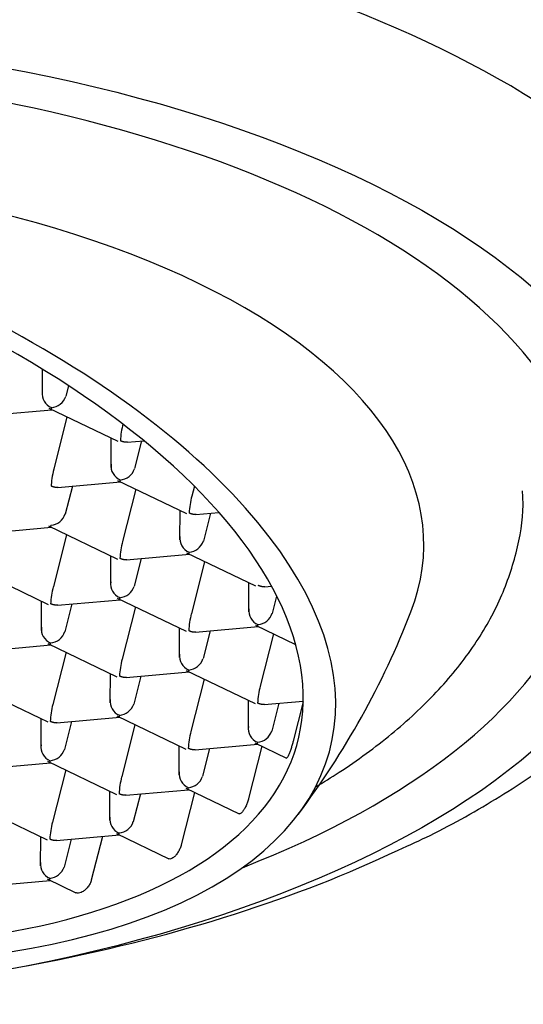
# Model space of a CAD drawing. Units: millimetres. Extents: x -18 to 576, y -18 to 624.
# Drawn here: x 40 to 46, y 544 to 554 of the extents above; entities that cross this region are included whole.
import ezdxf

# ---------------------------------------------------------------- set-up
doc = ezdxf.new("R2010")
doc.units = ezdxf.units.MM
for name, color, linetype in [('$DDT_AUDIT_GENERATED_(12A)', 7, 'Continuous'), ('$DDT_AUDIT_GENERATED_(13F)', 7, 'Continuous'), ('$DDT_AUDIT_GENERATED_(F7)', 7, 'Continuous'), ('Default', 7, 'Continuous')]:
    doc.layers.add(name, color=color, linetype=linetype)

# ---------------------------------------------------------------- blocks, each defined once
blk = doc.blocks.new('SE')
at = {"layer": '$DDT_AUDIT_GENERATED_(12A)', "color": 7, "linetype": 'Continuous'}
blk.add_line((40.539, 544.012), (40.753, 544.055), dxfattribs=at)
for centre, major_axis, start_param, end_param in [((36.35, 549.705), (-11.8, 0), 3.141593, 4.342046), ((36.35, 548.66), (-10.05, 0), 2.264995, 6.283185), ((36.35, 548.94), (-11.3, 0), 1.971087, 2.363441)]:
    blk.add_ellipse(centre, major_axis=major_axis, ratio=0.469472, start_param=start_param, end_param=end_param, dxfattribs=at)
blk.add_ellipse((36.35, 548.66), major_axis=(10.75, 0), ratio=0.469472, dxfattribs=at)
blk.add_open_spline([(44.399, 545.217), (44.522, 545.272), (44.876, 545.432), (45.469, 545.772), (46.121, 546.21), (46.698, 546.693), (47.189, 547.209), (47.585, 547.756), (47.882, 548.325), (48.068, 548.9), (48.153, 549.387), (48.142, 549.646), (48.138, 549.737)], degree=3, knots=[0, 0, 0, 0, 0.048956, 0.165336, 0.282265, 0.399463, 0.516091, 0.630972, 0.742804, 0.850841, 0.955367, 1, 1, 1, 1], dxfattribs=at)
at = {"layer": '$DDT_AUDIT_GENERATED_(13F)', "color": 7, "linetype": 'Continuous'}
for p, q in [((40.699, 550.22), (40.698, 549.949)), ((40.973, 550.046), (40.945, 549.936)), ((40.147, 549.74), (40.799, 549.797)), ((40.769, 549.812), (41.486, 549.468)), ((40.957, 549.722), (40.82, 549.178)), ((41.414, 549.502), (41.413, 549.197)), ((41.582, 549.459), (41.755, 549.474)), ((41.733, 549.472), (41.66, 549.184)), ((40.862, 548.987), (41.515, 549.045)), ((41.014, 549.001), (40.94, 548.712)), ((41.484, 549.06), (42.201, 548.716)), ((41.673, 548.969), (41.535, 548.426)), ((42.281, 549), (42.255, 548.898)), ((42.129, 548.75), (42.128, 548.445)), ((42.297, 548.707), (42.536, 548.728)), ((42.449, 548.72), (42.375, 548.431)), ((40.142, 548.516), (40.795, 548.574)), ((40.764, 548.588), (41.481, 548.244)), ((40.953, 548.498), (40.816, 547.955)), ((41.41, 548.278), (41.409, 547.973)), ((41.577, 548.235), (42.23, 548.293)), ((41.729, 548.249), (41.656, 547.96)), ((42.199, 548.308), (42.916, 547.964)), ((42.388, 548.217), (42.251, 547.674)), ((42.971, 548.15), (42.97, 548.146)), ((40.045, 548.117), (40.761, 547.772)), ((42.845, 547.998), (42.844, 547.693)), ((43.012, 547.955), (43.083, 547.961)), ((41.48, 547.836), (42.196, 547.492)), ((43.136, 547.859), (43.091, 547.679)), ((40.69, 547.807), (40.689, 547.501)), ((40.858, 547.764), (41.51, 547.821)), ((41.009, 547.777), (40.936, 547.488)), ((41.668, 547.746), (41.531, 547.202)), ((42.125, 547.526), (42.124, 547.221)), ((42.293, 547.483), (42.945, 547.541)), ((42.915, 547.556), (43.333, 547.354)), ((42.444, 547.496), (42.371, 547.208)), ((43.103, 547.465), (42.966, 546.922)), ((40.138, 547.292), (40.791, 547.35)), ((40.76, 547.365), (41.477, 547.02)), ((40.949, 547.274), (40.811, 546.731)), ((41.405, 547.055), (41.404, 546.749)), ((41.573, 547.011), (42.226, 547.069)), ((41.724, 547.025), (41.651, 546.736)), ((42.195, 547.084), (42.912, 546.74)), ((42.384, 546.993), (42.246, 546.45)), ((40.04, 546.893), (40.757, 546.549)), ((42.84, 546.774), (42.839, 546.469)), ((43.008, 546.731), (43.412, 546.767)), ((43.16, 546.744), (43.086, 546.455)), ((43.412, 546.758), (43.308, 546.349)), ((41.475, 546.612), (42.192, 546.268)), ((40.686, 546.583), (40.685, 546.278)), ((40.853, 546.54), (41.506, 546.598)), ((41.005, 546.553), (40.932, 546.264)), ((41.664, 546.522), (41.527, 545.979)), ((42.121, 546.302), (42.12, 545.997)), ((42.288, 546.259), (42.941, 546.317)), ((42.983, 546.297), (42.845, 545.754)), ((42.91, 546.332), (43.239, 546.174)), ((42.44, 546.273), (42.367, 545.984)), ((40.134, 546.068), (40.786, 546.126)), ((40.756, 546.141), (41.472, 545.796)), ((40.944, 546.05), (40.807, 545.507)), ((41.401, 545.831), (41.4, 545.525)), ((41.569, 545.787), (42.221, 545.845)), ((41.72, 545.801), (41.647, 545.512)), ((42.283, 545.816), (42.145, 545.273)), ((42.191, 545.86), (42.746, 545.594)), ((40.036, 545.669), (40.753, 545.325)), ((41.471, 545.388), (42.016, 545.127)), ((40.681, 545.359), (40.68, 545.054)), ((40.849, 545.316), (41.502, 545.374)), ((41, 545.329), (40.927, 545.04)), ((41.325, 545.358), (41.21, 544.905)), ((40.129, 544.844), (40.782, 544.902)), ((40.751, 544.917), (41.05, 544.773))]:
    blk.add_line(p, q, dxfattribs=at)
for centre, radius, start, end in [((40.857, 549.963), 0.157, 172.4963, 247.1088), ((40.78, 549.991), 0.174, 275.1791, 341.3964), ((42.404, 549.426), 0.893, 165.4496, 176.9259), ((41.572, 549.211), 0.157, 172.4963, 247.1088), ((41.495, 549.239), 0.174, 275.1791, 341.3964), ((43.119, 548.674), 0.893, 165.4496, 176.9259), ((40.775, 548.768), 0.174, 275.1791, 341.3964), ((42.287, 548.459), 0.157, 172.4963, 247.1088), ((42.399, 548.202), 0.893, 165.4496, 176.9259), ((42.21, 548.487), 0.174, 275.1791, 341.3964), ((41.679, 547.73), 0.893, 165.4496, 176.9259), ((41.568, 547.987), 0.157, 172.4963, 247.1088), ((41.491, 548.015), 0.174, 275.1791, 341.3964), ((43.114, 547.45), 0.893, 165.4496, 176.9259), ((43.003, 547.706), 0.157, 172.4963, 247.1088), ((42.926, 547.735), 0.174, 275.1791, 341.3964), ((36.35, 550.867), 8.775, 323.0071, 338.8144), ((40.848, 547.515), 0.157, 172.4963, 247.1088), ((40.771, 547.544), 0.174, 275.1791, 341.3964), ((42.283, 547.235), 0.157, 172.4963, 247.1088), ((42.395, 546.978), 0.893, 165.4496, 176.9259), ((42.206, 547.263), 0.174, 275.1791, 341.3964), ((43.83, 546.698), 0.893, 165.4496, 176.9259), ((41.675, 546.507), 0.893, 165.4496, 176.9259), ((41.563, 546.763), 0.157, 172.4963, 247.1088), ((41.486, 546.791), 0.174, 275.1791, 341.3964), ((42.998, 546.483), 0.157, 172.4963, 247.1088), ((43.11, 546.226), 0.893, 165.4496, 176.9259), ((42.921, 546.511), 0.174, 275.1791, 341.3964), ((40.844, 546.291), 0.157, 172.4963, 247.1088), ((40.767, 546.32), 0.174, 275.1791, 341.3964), ((42.279, 546.011), 0.157, 172.4963, 247.1088), ((42.39, 545.754), 0.893, 165.4496, 176.9259), ((42.202, 546.039), 0.174, 275.1791, 341.3964), ((41.671, 545.283), 0.893, 165.4496, 176.9259), ((41.559, 545.539), 0.157, 172.4963, 247.1088), ((41.482, 545.568), 0.174, 275.1791, 341.3964), ((40.839, 545.068), 0.157, 172.4963, 247.1088), ((40.762, 545.096), 0.174, 275.1791, 341.3964)]:
    blk.add_arc(centre, radius, start, end, dxfattribs=at)
for centre, major_axis, ratio, start_param, end_param in [((36.35, 548.395), (-8.316, 0), 0.469472, 2.961602, 4.801739), ((35.7, 548.3), (-7.658, 1.939), 0.469567, 0.317766, 4.93737), ((35.7, 548.3), (-7.994, 2.024), 0.469567, 1.556973, 4.842155), ((40.82, 549.109), (0.023, 0.127), 0.110379, 1.015531, 2.586327)]:
    blk.add_ellipse(centre, major_axis=major_axis, ratio=ratio, start_param=start_param, end_param=end_param, dxfattribs=at)
for points, weights in [([(40.8, 549.797), (40.797, 549.797), (40.795, 549.805), (40.796, 549.818)], [0.861827264206, 0.879517484983, 0.925575063581, 1]), ([(41.585, 549.459), (41.561, 549.457), (41.536, 549.462), (41.512, 549.474)], [0.861827264206, 0.879517484983, 0.925575063581, 1]), ([(41.515, 549.045), (41.512, 549.045), (41.511, 549.052), (41.511, 549.066)], [0.861827264206, 0.879517484983, 0.925575063581, 1]), ([(40.865, 548.988), (40.841, 548.985), (40.816, 548.991), (40.793, 549.002)], [0.861827264206, 0.879517484983, 0.925575063581, 1]), ([(42.3, 548.707), (42.276, 548.705), (42.251, 548.71), (42.228, 548.722)], [0.861827264206, 0.879517484983, 0.925575063581, 1]), ([(40.795, 548.574), (40.792, 548.575), (40.791, 548.582), (40.791, 548.594)], [0.867864545865, 0.888843861356, 0.932889012735, 1]), ([(41.58, 548.235), (41.556, 548.233), (41.532, 548.239), (41.508, 548.25)], [0.861827264206, 0.879517484983, 0.925575063581, 1]), ([(42.231, 548.293), (42.228, 548.293), (42.226, 548.3), (42.226, 548.314)], [0.861827264206, 0.879517484983, 0.925575063581, 1]), ([(43.015, 547.955), (42.991, 547.953), (42.967, 547.958), (42.943, 547.969)], [0.861827264206, 0.879517484983, 0.925575063581, 1]), ([(41.511, 547.821), (41.508, 547.821), (41.506, 547.828), (41.506, 547.842)], [0.861827264206, 0.879517484983, 0.925575063581, 1]), ([(40.861, 547.764), (40.837, 547.762), (40.812, 547.767), (40.788, 547.778)], [0.861827264206, 0.879517484983, 0.925575063581, 1]), ([(42.946, 547.541), (42.943, 547.541), (42.941, 547.548), (42.942, 547.561)], [0.861827264206, 0.879517484983, 0.925575063581, 1]), ([(42.296, 547.483), (42.272, 547.481), (42.247, 547.486), (42.223, 547.498)], [0.861827264206, 0.879517484983, 0.925575063581, 1]), ([(40.791, 547.35), (40.788, 547.349), (40.787, 547.357), (40.787, 547.37)], [0.861827264206, 0.879517484983, 0.925575063581, 1]), ([(41.576, 547.012), (41.552, 547.009), (41.527, 547.015), (41.504, 547.026)], [0.861827264206, 0.879517484983, 0.925575063581, 1]), ([(42.226, 547.069), (42.223, 547.069), (42.222, 547.076), (42.222, 547.09)], [0.861827264206, 0.879517484983, 0.925575063581, 1]), ([(43.011, 546.731), (42.987, 546.729), (42.962, 546.734), (42.939, 546.745)], [0.861827264206, 0.879517484983, 0.925575063581, 1]), ([(41.507, 546.598), (41.503, 546.597), (41.502, 546.605), (41.502, 546.618)], [0.861827264206, 0.879517484983, 0.925575063581, 1]), ([(40.856, 546.54), (40.832, 546.538), (40.807, 546.543), (40.784, 546.554)], [0.861827264206, 0.879517484983, 0.925575063581, 1]), ([(42.942, 546.317), (42.939, 546.317), (42.937, 546.324), (42.937, 546.338)], [0.861827264206, 0.879517484983, 0.925575063581, 1]), ([(42.291, 546.259), (42.267, 546.257), (42.243, 546.263), (42.219, 546.274)], [0.861827264206, 0.879517484983, 0.925575063581, 1]), ([(40.787, 546.126), (40.784, 546.126), (40.782, 546.133), (40.782, 546.147)], [0.861827264206, 0.879517484983, 0.925575063581, 1]), ([(41.571, 545.788), (41.548, 545.786), (41.523, 545.791), (41.499, 545.802)], [0.861827264206, 0.879517484983, 0.925575063581, 1]), ([(42.222, 545.845), (42.219, 545.845), (42.217, 545.852), (42.217, 545.866)], [0.861827264206, 0.879517484983, 0.925575063581, 1]), ([(41.502, 545.374), (41.499, 545.373), (41.498, 545.381), (41.498, 545.394)], [0.861827264206, 0.879517484983, 0.925575063581, 1]), ([(40.852, 545.316), (40.828, 545.314), (40.803, 545.319), (40.779, 545.331)], [0.861827264206, 0.879517484983, 0.925575063581, 1]), ([(40.782, 544.902), (40.779, 544.902), (40.778, 544.909), (40.778, 544.923)], [0.861827264206, 0.879517484983, 0.925575063581, 1])]:
    blk.add_rational_spline(points, weights, degree=3, dxfattribs=at)
for points, knots in [([(43.54, 545.873), (43.623, 545.923), (43.905, 546.098), (44.343, 546.419), (44.808, 546.852), (45.184, 547.314), (45.464, 547.801), (45.635, 548.296), (45.707, 548.695), (45.694, 548.898), (45.69, 548.952)], [0.6640685, 0.6640685, 0.6640685, 0.6640685, 0.6851494, 0.7367134, 0.788327, 0.8395852, 0.8899149, 0.9387847, 0.9861072, 1, 1, 1, 1]), ([(43.308, 546.349), (43.305, 546.337), (43.302, 546.325), (43.298, 546.312), (43.294, 546.299), (43.29, 546.286), (43.286, 546.273), (43.282, 546.26), (43.277, 546.247), (43.273, 546.236), (43.268, 546.224), (43.264, 546.214), (43.26, 546.205), (43.257, 546.198), (43.254, 546.191), (43.251, 546.187), (43.248, 546.18), (43.245, 546.176), (43.242, 546.174), (43.241, 546.174), (43.24, 546.173), (43.239, 546.174)], [0, 0, 0, 0, 0.1018325, 0.1018325, 0.1018325, 0.2035357, 0.2035357, 0.2035357, 0.3072404, 0.3072404, 0.3072404, 0.4153478, 0.4153478, 0.4153478, 0.5003702, 0.5003702, 0.5003702, 0.6131718, 0.6131718, 0.6131718, 0.6701008, 0.6701008, 0.6701008, 0.6701008]), ([(42.845, 545.754), (42.842, 545.742), (42.838, 545.729), (42.834, 545.716), (42.829, 545.703), (42.824, 545.69), (42.818, 545.677), (42.812, 545.665), (42.806, 545.653), (42.799, 545.642), (42.793, 545.632), (42.786, 545.622), (42.78, 545.614), (42.776, 545.609), (42.772, 545.605), (42.768, 545.602), (42.762, 545.597), (42.757, 545.594), (42.752, 545.593), (42.75, 545.592), (42.748, 545.593), (42.746, 545.594)], [0, 0, 0, 0, 0.1067761, 0.1067761, 0.1067761, 0.2135328, 0.2135328, 0.2135328, 0.3205957, 0.3205957, 0.3205957, 0.4282505, 0.4282505, 0.4282505, 0.5001399, 0.5001399, 0.5001399, 0.6080865, 0.6080865, 0.6080865, 0.6676642, 0.6676642, 0.6676642, 0.6676642]), ([(42.145, 545.273), (42.142, 545.261), (42.138, 545.248), (42.133, 545.235), (42.127, 545.223), (42.121, 545.21), (42.113, 545.198), (42.106, 545.186), (42.098, 545.175), (42.09, 545.165), (42.082, 545.156), (42.073, 545.147), (42.065, 545.141), (42.059, 545.136), (42.053, 545.133), (42.048, 545.13), (42.04, 545.126), (42.033, 545.124), (42.026, 545.124), (42.022, 545.124), (42.019, 545.125), (42.016, 545.127)], [0, 0, 0, 0, 0.1069788, 0.1069788, 0.1069788, 0.2139499, 0.2139499, 0.2139499, 0.3210438, 0.3210438, 0.3210438, 0.4284507, 0.4284507, 0.4284507, 0.4998226, 0.4998226, 0.4998226, 0.6079732, 0.6079732, 0.6079732, 0.6674586, 0.6674586, 0.6674586, 0.6674586]), ([(41.21, 544.905), (41.207, 544.893), (41.203, 544.881), (41.197, 544.869), (41.191, 544.857), (41.183, 544.845), (41.175, 544.834), (41.167, 544.823), (41.157, 544.813), (41.148, 544.804), (41.138, 544.795), (41.127, 544.788), (41.116, 544.782), (41.108, 544.777), (41.1, 544.774), (41.092, 544.772), (41.082, 544.769), (41.071, 544.768), (41.062, 544.77), (41.058, 544.77), (41.054, 544.772), (41.05, 544.774)], [0, 0, 0, 0, 0.1024432, 0.1024432, 0.1024432, 0.2047908, 0.2047908, 0.2047908, 0.3086326, 0.3086326, 0.3086326, 0.4160135, 0.4160135, 0.4160135, 0.4993037, 0.4993037, 0.4993037, 0.6127898, 0.6127898, 0.6127898, 0.6694022, 0.6694022, 0.6694022, 0.6694022])]:
    blk.add_open_spline(points, degree=3, knots=knots, dxfattribs=at)
at = {"layer": '$DDT_AUDIT_GENERATED_(F7)', "color": 7, "linetype": 'Continuous'}
blk.add_open_spline([(45.237, 556.737), (45.301, 556.707), (45.592, 556.572), (46.104, 556.275), (46.712, 555.872), (47.246, 555.44), (47.698, 554.99), (48.06, 554.529), (48.333, 554.063), (48.43, 553.782), (48.483, 553.624)], degree=3, knots=[0, 0, 0, 0, 0.032064, 0.1705, 0.310075, 0.45042, 0.591145, 0.731892, 0.872546, 1, 1, 1, 1], dxfattribs=at)

msp = doc.modelspace()

# ---------------------------------------------------------------- block references
at = {"layer": 'Default'}
msp.add_blockref('SE', (0, 0), dxfattribs=at)

doc.saveas('drawing.dxf')
